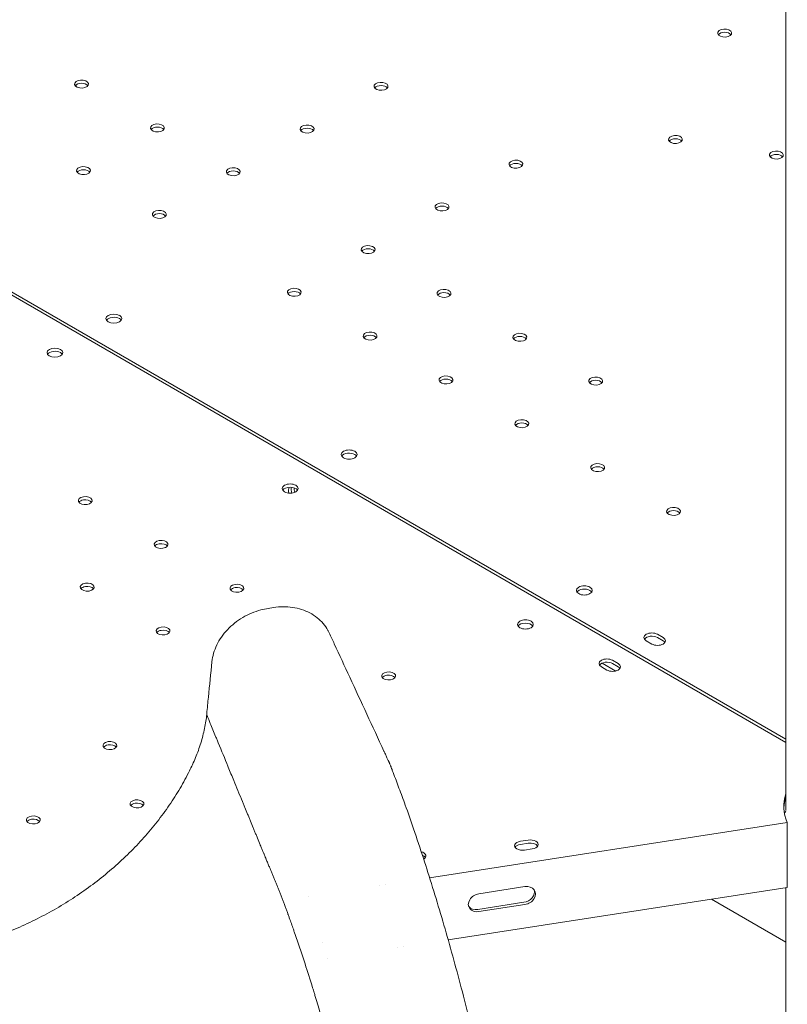
# Model space of a CAD drawing. Units: millimetres. Extents: x 0 to 77630, y 33311 to 51206.
# Drawn here: x 50917 to 51304, y 45228 to 45723 of the extents above; entities that cross this region are included whole.
import ezdxf

# ---------------------------------------------------------------- set-up
doc = ezdxf.new("R2010")
doc.units = ezdxf.units.MM

msp = doc.modelspace()

# ---------------------------------------------------------------- linework, layer by layer
at = {"color": 0, "linetype": 'Continuous', "lineweight": 0, "extrusion": (-5.55112e-17, 0.816497, 0.57735)}
for p, q in [((51302.83, 46048.07), (51302.83, 45325.56)), ((51302.83, 45359.45), (50723.64, 45693.86)), ((50726.47, 45693.86), (51302.83, 45361.09)), ((50945.53, 45690.3), (50945.53, 45689.42)), ((51044.91, 45427.36), (51042.24, 45426.95)), ((51241.02, 45412.29), (51238.19, 45413.92)), ((51232.54, 45410.65), (51235.36, 45409.02)), ((51238.19, 45412.29), (51241.02, 45410.65)), ((51210.3, 45399.4), (51217.14, 45395.45)), ((51218.41, 45399.21), (51215.58, 45400.85)), ((51215.58, 45399.21), (51218.41, 45397.58)), ((51209.92, 45397.58), (51212.75, 45395.95)), ((51123.5, 45291.41), (51303.54, 45319.26)), ((51303.54, 45286.6), (51303.54, 45319.26)), ((51173.04, 45310.43), (51169.18, 45309.83)), ((51169.18, 45308.2), (51173.04, 45308.8)), ((51171.25, 45305.37), (51175.11, 45305.97)), ((51098.47, 45287.54), (51098.47, 45287.54)), ((51101.14, 45287.95), (51101.14, 45287.95)), ((51303.54, 45286.6), (51132.83, 45260.19)), ((51148.28, 45283.4), (51171.46, 45286.99)), ((51302.83, 45286.49), (51302.83, 44684.83)), ((51062.59, 45281.99), (51062.59, 45281.99)), ((51265.35, 45280.69), (51302.83, 45259.06)), ((51147.76, 45275.54), (51170.95, 45279.12)), ((51171.46, 45278.01), (51148.28, 45274.42)), ((51107.47, 45256.27), (51107.47, 45256.27)), ((51110.14, 45256.69), (51110.14, 45256.69)), ((51071.98, 45250.78), (51071.98, 45250.78))]:
    msp.add_line(p, q, dxfattribs=at)
at = {"color": 0, "linetype": 'Continuous', "lineweight": 0, "extrusion": (1.88833e-17, -1.66533e-16, -1)}
for centre in [(51272, 45716.32), (50948.27, 45690.68), (51099.03, 45689.53), (50986.46, 45668.63), (51061.83, 45668.06), (51247.21, 45662.8), (51298.02, 45654.94), (51166.93, 45650.38), (50949.26, 45647.16), (51024.64, 45646.59), (50987.44, 45625.11), (51129.73, 45628.9), (51092.54, 45607.43), (51055.35, 45585.96), (51130.72, 45585.38), (51093.53, 45563.91), (51168.91, 45563.34), (51131.71, 45541.87), (51207.09, 45541.29), (51169.89, 45519.82), (51208.08, 45497.77), (51246.26, 45475.73)]:
    msp.add_ellipse(centre, major_axis=(-3.5, 0), ratio=0.57735, start_param=0.261821, end_param=6.545006, dxfattribs=at)
at = {"color": 0, "linetype": 'Continuous', "lineweight": 0}
for centre, major_axis, ratio, start_param, end_param in [((51272, 45714.69), (-3.5, 0), 0.57735, -2.725641, -0.415952), ((50948.27, 45689.05), (-3.5, 0), 0.57735, -2.725641, -0.415952), ((51099.03, 45687.9), (-3.5, 0), 0.57735, -2.725641, -0.415952), ((50986.46, 45667), (-3.5, 0), 0.57735, -2.725641, -0.415952), ((51061.83, 45666.43), (-3.5, 0), 0.57735, -2.725641, -0.415952), ((51247.21, 45661.16), (-3.5, 0), 0.57735, -2.725641, -0.415952), ((51298.02, 45653.3), (-3.5, 0), 0.57735, -2.725641, -0.415952), ((50949.26, 45645.53), (-3.5, 0), 0.57735, -2.725641, -0.415952), ((51024.64, 45644.96), (-3.5, 0), 0.57735, -2.725641, -0.415952), ((51166.93, 45648.74), (-3.5, 0), 0.57735, -2.725641, -0.415952), ((51129.73, 45627.27), (-3.5, 0), 0.57735, -2.725641, -0.415952), ((50987.44, 45623.48), (-3.5, 0), 0.57735, -2.725641, -0.415952), ((51092.54, 45605.8), (-3.5, 0), 0.57735, -2.725641, -0.415952), ((51055.35, 45584.32), (-3.5, 0), 0.57735, -2.725641, -0.415952), ((51130.72, 45583.75), (-3.5, 0), 0.57735, -2.725641, -0.415952), ((50964.56, 45571.07), (-4, 0), 0.57735, -2.345643, -0.361367), ((50964.5, 45571.11), (4, 0), 0.57735, 0.361367, 0.774803), ((51093.53, 45562.28), (-3.5, 0), 0.57735, -2.725641, -0.415952), ((51168.91, 45561.71), (-3.5, 0), 0.57735, -2.725641, -0.415952), ((50934.9, 45553.94), (-4, 0), 0.57735, -2.345643, -0.361367), ((50934.84, 45553.98), (4, 0), 0.57735, 0.361367, 0.774803), ((51131.71, 45540.23), (-3.5, 0), 0.57735, -2.725641, -0.415952), ((51207.09, 45539.66), (-3.5, 0), 0.57735, -2.725641, -0.415952), ((51169.89, 45518.19), (-3.5, 0), 0.57735, -2.725641, -0.415952), ((51082.96, 45502.71), (-4, 0), 0.57735, -2.356216, -0.361367), ((51082.96, 45502.71), (4, 0), 0.57735, 0.361367, 0.785376), ((51208.08, 45496.14), (-3.5, 0), 0.57735, -2.725641, -0.415952), ((51053.3, 45485.58), (4, 0), 0.57735, 0.361367, 2.780226), ((51057.73, 45484.63), (2.75, -4.76), 0.577338, -2.590824, -1.957176), ((51060.55, 45486.27), (2.75, -4.76), 0.577338, -1.92574, -1.915677), ((50950.14, 45479.52), (-3.5, 0), 0.57735, -1.309019, -0.415952), ((50950.14, 45479.52), (-3.5, 0), 0.57735, -2.725641, -1.309019), ((51246.26, 45474.1), (-3.5, 0), 0.57735, -2.725641, -0.415952), ((50988.32, 45457.48), (-3.5, 0), 0.57735, -1.309019, -0.415952), ((50988.32, 45457.48), (-3.5, 0), 0.57735, -2.725641, -1.309019), ((50951.13, 45436), (-3.5, 0), 0.57735, -1.309019, -0.415952), ((50951.13, 45436), (-3.5, 0), 0.57735, -2.725641, -1.309019), ((51026.5, 45435.43), (-3.5, 0), 0.57735, -1.309019, -0.415952), ((51026.5, 45435.43), (-3.5, 0), 0.57735, -2.725641, -1.309019), ((51201.35, 45434.35), (-4, 0), 0.57735, -2.356216, -0.361367), ((51201.35, 45434.35), (4, 0), 0.57735, 0.361367, 0.785376), ((51171.69, 45417.23), (4, 0), 0.57735, 0.361367, 2.780226), ((50989.31, 45413.96), (-3.5, 0), 0.57735, -1.309019, -0.415952), ((50989.31, 45413.96), (-3.5, 0), 0.57735, -2.725641, -1.309019), ((51235.36, 45412.29), (-4, 0), 0.57735, -2.356216, 0.785376), ((51238.19, 45410.65), (4, 0), 0.57735, -2.356216, 0.785376), ((51018.9, 45399.61), (-4.97, 0.51), 0.556735, 0, 0.000762), ((51212.75, 45399.21), (-4, 0), 0.57735, -2.356216, 0.785376), ((51215.58, 45397.58), (4, 0), 0.57735, -2.356216, 0.785376), ((51102.87, 45391.34), (-3.5, 0), 0.57735, -1.309019, -0.415952), ((51102.87, 45391.34), (-3.5, 0), 0.57735, -2.725641, -1.309019), ((50962.56, 45356.34), (-3.5, 0), 0.57735, -1.309019, -0.415952), ((50962.56, 45356.34), (-3.5, 0), 0.57735, -2.725641, -1.309019), ((50976.18, 45327), (-3.5, 0), 0.57735, -1.309019, -0.415952), ((50976.18, 45327), (-3.5, 0), 0.57735, -2.725641, -1.309019), ((51297.85, 45325.62), (5, 0), 0.57735, -0.558827, -0.088953), ((51297.85, 45325.62), (5, 0), 0.57735, -0.558827, -0.088953), ((50924.02, 45318.93), (-3.5, 0), 0.57735, -1.309019, -0.415952), ((50924.02, 45318.93), (-3.5, 0), 0.57735, -2.725641, -1.309019), ((51170.21, 45307.6), (-4, 0), 0.57735, -1.309019, 1.832574), ((51174.08, 45308.2), (4, 0), 0.57735, -1.309019, 1.832574), ((51117.66, 45300.81), (4, 0), 0.57735, 0.361367, 0.982603), ((51170.95, 45283.61), (4.99, 2.32), 0.78868, -1.92165, -0.142213), ((51147.76, 45280.03), (-4.99, -2.32), 0.78868, 0.142213, 1.219943)]:
    msp.add_ellipse(centre, major_axis=major_axis, ratio=ratio, start_param=start_param, end_param=end_param, dxfattribs=at)
at = {"color": 0, "linetype": 'Continuous', "lineweight": 0, "extrusion": (-5.55112e-17, 5.55112e-17, -1)}
msp.add_ellipse((50964.56, 45572.7), major_axis=(-4, 0), ratio=0.57735, start_param=-0.774803, end_param=2.345643, dxfattribs=at)
at = {"color": 0, "linetype": 'Continuous', "lineweight": 0, "extrusion": (-1.48742e-17, 5.55112e-17, -1)}
msp.add_ellipse((50964.5, 45572.74), major_axis=(4, 0), ratio=0.57735, start_param=-0.774803, end_param=2.345643, dxfattribs=at)
at = {"color": 0, "linetype": 'Continuous', "lineweight": 0, "extrusion": (1.60247e-17, 2.22045e-16, -1)}
msp.add_ellipse((50934.9, 45555.58), major_axis=(-4, 0), ratio=0.57735, start_param=-0.774803, end_param=2.345643, dxfattribs=at)
at = {"color": 0, "linetype": 'Continuous', "lineweight": 0, "extrusion": (-8.75605e-17, -3.96865e-33, -1)}
msp.add_ellipse((50934.84, 45555.61), major_axis=(4, 0), ratio=0.57735, start_param=-0.774803, end_param=2.345643, dxfattribs=at)
at = {"color": 0, "linetype": 'Continuous', "lineweight": 0, "extrusion": (4.80741e-17, 1.66533e-16, -1)}
for centre in [(51082.96, 45504.34), (51201.35, 45435.99)]:
    msp.add_ellipse(centre, major_axis=(4, 0), ratio=0.57735, start_param=-0.785376, end_param=5.497809, dxfattribs=at)
at = {"color": 0, "linetype": 'Continuous', "lineweight": 0, "extrusion": (3.20494e-17, 3.23173e-33, -1)}
for centre in [(51053.3, 45487.22), (51171.69, 45418.86)]:
    msp.add_ellipse(centre, major_axis=(-4, 0), ratio=0.57735, start_param=-0.785376, end_param=5.497809, dxfattribs=at)
at = {"color": 0, "linetype": 'Continuous', "lineweight": 0, "extrusion": (3.71972e-17, -1.66533e-16, -1)}
for centre in [(50950.14, 45481.16), (50988.32, 45459.11), (50951.13, 45437.64), (51026.5, 45437.06), (50989.31, 45415.59), (51102.87, 45392.97), (50962.56, 45357.97), (50976.18, 45328.64), (50924.02, 45320.57)]:
    msp.add_ellipse(centre, major_axis=(3.5, 0), ratio=0.57735, start_param=-1.832574, end_param=4.450611, dxfattribs=at)
at = {"color": 0, "linetype": 'Continuous', "lineweight": 0, "extrusion": (3.88314e-16, 1.60085e-16, -1)}
msp.add_ellipse((51056.32, 45483.82), major_axis=(-2.75, 4.76), ratio=0.577338, start_param=-1.021694, end_param=-0.307002, dxfattribs=at)
at = {"color": 0, "linetype": 'Continuous', "lineweight": 0, "extrusion": (8.87144e-17, 1.79413e-16, -1)}
msp.add_ellipse((51059.14, 45485.45), major_axis=(-2.75, 4.76), ratio=0.577338, start_param=-1.266929, end_param=-0.80739, dxfattribs=at)
at = {"color": 0, "linetype": 'Continuous', "lineweight": 0, "extrusion": (1.00027e-15, 3.32466e-16, -1)}
msp.add_ellipse((51043.04, 45422.02), major_axis=(-0.81, 4.93), ratio=0.000001, start_param=0, end_param=0.000019, dxfattribs=at)
at = {"color": 0, "linetype": 'Continuous', "lineweight": 0, "extrusion": (-3.94865e-17, -5.55112e-17, -1)}
msp.add_ellipse((51235.36, 45410.65), major_axis=(-4, 0), ratio=0.57735, start_param=0.361367, end_param=2.356216, dxfattribs=at)
at = {"color": 0, "linetype": 'Continuous', "lineweight": 0, "extrusion": (6.16298e-33, -5.55112e-17, -1)}
msp.add_ellipse((51238.19, 45409.02), major_axis=(4, 0), ratio=0.57735, start_param=-0.785376, end_param=-0.361367, dxfattribs=at)
at = {"color": 0, "linetype": 'Continuous', "lineweight": 0, "extrusion": (-4.80741e-17, 1.66533e-16, -1)}
msp.add_ellipse((51212.75, 45397.58), major_axis=(-4, 0), ratio=0.57735, start_param=0.361367, end_param=2.356216, dxfattribs=at)
at = {"color": 0, "linetype": 'Continuous', "lineweight": 0, "extrusion": (7.15358e-17, 1.66533e-16, -1)}
msp.add_ellipse((51215.58, 45395.95), major_axis=(4, 0), ratio=0.57735, start_param=-0.785376, end_param=-0.361367, dxfattribs=at)
at = {"color": 0, "linetype": 'Continuous', "lineweight": 0, "extrusion": (6.43524e-17, 1.66533e-16, -1)}
msp.add_ellipse((51359.81, 45327.37), major_axis=(-58, 0), ratio=0.57735, start_param=-0.244535, end_param=0.187619, dxfattribs=at)
at = {"color": 0, "linetype": 'Continuous', "lineweight": 0, "extrusion": (-5.66163e-17, -5.55112e-17, -1)}
msp.add_ellipse((51359.81, 45325.74), major_axis=(-58, 0), ratio=0.57735, start_param=0.024385, end_param=0.187619, dxfattribs=at)
at = {"color": 0, "linetype": 'Continuous', "lineweight": 0, "extrusion": (-3.94865e-17, 1.11022e-16, -1)}
msp.add_ellipse((51170.21, 45305.97), major_axis=(-4, 0), ratio=0.57735, start_param=0.361367, end_param=1.309019, dxfattribs=at)
at = {"color": 0, "linetype": 'Continuous', "lineweight": 0, "extrusion": (1.54494e-17, 1.66533e-16, -1)}
msp.add_ellipse((51174.08, 45306.57), major_axis=(4, 0), ratio=0.57735, start_param=-1.832574, end_param=-0.361367, dxfattribs=at)
at = {"color": 0, "linetype": 'Continuous', "lineweight": 0, "extrusion": (-7.43708e-18, -5.55112e-17, -1)}
msp.add_ellipse((51117.66, 45302.45), major_axis=(4, 0), ratio=0.57735, start_param=-1.153352, end_param=0.780364, dxfattribs=at)
at = {"color": 0, "linetype": 'Continuous', "lineweight": 0, "extrusion": (-1.61285e-17, 2.98501e-16, -1)}
for centre, major_axis in [((51171.46, 45282.5), (4.99, 2.32)), ((51148.28, 45278.91), (-4.99, -2.32))]:
    msp.add_ellipse(centre, major_axis=major_axis, ratio=0.78868, start_param=-1.219943, end_param=1.92165, dxfattribs=at)
at = {"color": 0, "linetype": 'Continuous', "lineweight": 0}
for points, knots in [([(51013.92, 45400.11), (51014.07, 45401.54), (51014.34, 45402.97), (51015.16, 45405.79), (51015.7, 45407.19), (51017.01, 45409.92), (51017.8, 45411.26), (51019.59, 45413.82), (51020.6, 45415.06), (51022.81, 45417.4), (51024.02, 45418.51), (51026.6, 45420.56), (51027.97, 45421.5), (51030.84, 45423.19), (51032.34, 45423.94), (51035.41, 45425.23), (51036.98, 45425.76), (51039.79, 45426.5), (51041.01, 45426.76), (51042.24, 45426.95)], [0, 0, 0, 0, 4.85365, 4.85365, 9.741436, 9.741436, 14.663004, 14.663004, 19.617245, 19.617245, 24.612364, 24.612364, 29.615025, 29.615025, 34.611718, 34.611718, 39.592456, 39.592456, 43.371594, 43.371594, 43.371594, 43.371594]), ([(51044.91, 45427.36), (51046.54, 45427.61), (51048.17, 45427.75), (51051.39, 45427.78), (51052.99, 45427.67), (51056.09, 45427.21), (51057.6, 45426.86), (51060.49, 45425.93), (51061.88, 45425.35), (51064.49, 45423.98), (51065.72, 45423.18), (51067.97, 45421.39), (51069, 45420.4), (51070.82, 45418.27), (51071.62, 45417.12), (51072.52, 45415.48), (51072.74, 45415.06), (51072.94, 45414.62)], [0, 0, 0, 0, 5.013972, 5.013972, 10.016902, 10.016902, 14.982322, 14.982322, 19.929681, 19.929681, 24.856592, 24.856592, 29.740192, 29.740192, 34.560518, 34.560518, 36.227845, 36.227845, 36.227845, 36.227845]), ([(51072.94, 45414.62), (51073.8, 45412.76), (51074.66, 45410.9), (51078.11, 45403.46), (51080.7, 45397.89), (51089.01, 45379.95), (51094.78, 45367.55), (51100.52, 45355.08), (51100.59, 45354.95), (51100.83, 45354.41), (51101.02, 45354.01), (51101.47, 45353.02), (51101.74, 45352.44), (51102.22, 45351.42), (51102.47, 45350.88), (51102.72, 45350.35), (51102.76, 45350.26), (51102.85, 45350.07), (51102.88, 45350), (51102.92, 45349.92), (51102.92, 45349.91), (51102.94, 45349.87), (51102.96, 45349.83), (51102.99, 45349.76), (51103, 45349.73), (51103.02, 45349.7), (51103.02, 45349.7), (51103.02, 45349.69)], [0, 0, 0, 0, 10, 10, 40, 40, 106.433165, 106.433165, 107.162592, 107.162592, 109.350943, 109.350943, 112.633409, 112.633409, 115.09782, 115.09782, 115.659024, 115.659024, 115.912688, 115.912688, 115.946329, 115.946329, 116.072152, 116.072152, 116.198709, 116.198709, 116.223036, 116.223036, 116.223036, 116.223036]), ([(51011.3, 45374.06), (51011.58, 45376.81), (51011.86, 45379.57), (51012.73, 45388.25), (51013.33, 45394.18), (51013.92, 45400.11)], [0, 0, 0, 0, 10, 10, 31.530781, 31.530781, 31.530781, 31.530781]), ([(51011.47, 45373.04), (51011.38, 45373.25), (51011.33, 45373.45), (51011.29, 45373.76), (51011.29, 45373.86), (51011.3, 45373.99), (51011.3, 45374.03), (51011.3, 45374.06)], [0, 0, 0, 0, 0.000982175, 0.000982175, 0.001473262, 0.001473262, 0.001628446, 0.001628446, 0.001628446, 0.001628446]), ([(51004.08, 45348.29), (51005.2, 45350.68), (51006.2, 45353.1), (51007.96, 45357.97), (51008.72, 45360.43), (51009.98, 45365.34), (51010.49, 45367.81), (51011.04, 45371.39), (51011.19, 45372.52), (51011.31, 45373.64)], [0, 0, 0, 0, 8.968015, 8.968015, 18.00243, 18.00243, 27.067664, 27.067664, 31.226647, 31.226647, 31.226647, 31.226647]), ([(51011.47, 45373.04), (51012, 45371.73), (51012.54, 45370.43), (51013.08, 45369.12), (51013.97, 45366.94), (51014.87, 45364.76), (51015.77, 45362.58), (51016.02, 45361.97), (51016.27, 45361.37), (51016.52, 45360.76), (51018.14, 45356.82), (51019.76, 45352.89), (51021.38, 45348.95), (51021.62, 45348.35), (51021.87, 45347.76), (51022.11, 45347.17), (51023.04, 45344.9), (51023.98, 45342.63), (51024.91, 45340.37), (51025.6, 45338.68), (51026.29, 45337), (51026.98, 45335.32), (51027.22, 45334.73), (51027.46, 45334.15), (51027.7, 45333.57), (51028.4, 45331.88), (51029.09, 45330.19), (51029.79, 45328.5), (51030.03, 45327.93), (51030.26, 45327.35), (51030.5, 45326.77), (51030.97, 45325.64), (51031.43, 45324.5), (51031.9, 45323.37), (51032.13, 45322.81), (51032.36, 45322.25), (51032.59, 45321.68), (51032.83, 45321.11), (51033.06, 45320.54), (51033.3, 45319.98), (51033.76, 45318.85), (51034.23, 45317.71), (51034.69, 45316.58), (51034.93, 45316.02), (51035.16, 45315.45), (51035.39, 45314.88), (51035.63, 45314.31), (51035.86, 45313.74), (51036.1, 45313.17), (51036.33, 45312.6), (51036.56, 45312.03), (51036.8, 45311.46), (51037.26, 45310.34), (51037.72, 45309.21), (51038.19, 45308.09), (51038.19, 45308.08), (51038.19, 45308.07), (51038.2, 45308.07), (51038.24, 45307.96), (51038.28, 45307.86), (51038.32, 45307.76), (51038.32, 45307.76), (51038.32, 45307.76), (51038.32, 45307.75), (51038.33, 45307.75), (51038.33, 45307.74), (51038.33, 45307.74), (51038.36, 45307.67), (51038.38, 45307.61), (51038.41, 45307.55), (51038.45, 45307.45), (51038.49, 45307.35), (51038.53, 45307.26), (51038.64, 45306.98), (51038.76, 45306.7), (51038.87, 45306.43), (51039.11, 45305.85), (51039.34, 45305.28), (51039.58, 45304.71), (51039.58, 45304.7), (51039.59, 45304.69), (51039.59, 45304.68), (51039.68, 45304.46), (51039.77, 45304.24), (51039.86, 45304.02), (51039.89, 45303.94), (51039.92, 45303.87), (51039.95, 45303.8), (51039.96, 45303.79), (51039.96, 45303.78), (51039.97, 45303.77), (51040.09, 45303.46), (51040.22, 45303.15), (51040.35, 45302.84), (51040.35, 45302.83), (51040.36, 45302.81), (51040.36, 45302.8), (51040.47, 45302.54), (51040.57, 45302.29), (51040.68, 45302.03), (51040.71, 45301.95), (51040.75, 45301.86), (51040.78, 45301.77), (51040.92, 45301.44), (51041.06, 45301.11), (51041.2, 45300.77), (51041.2, 45300.76), (51041.21, 45300.74), (51041.22, 45300.72), (51041.49, 45300.06), (51041.76, 45299.39), (51042.04, 45298.74), (51042.04, 45298.72), (51042.05, 45298.71), (51042.06, 45298.69), (51042.19, 45298.38), (51042.32, 45298.07), (51042.46, 45297.76), (51042.57, 45297.48), (51042.69, 45297.2), (51042.81, 45296.93), (51042.82, 45296.91), (51042.83, 45296.89), (51042.83, 45296.87), (51042.84, 45296.86), (51042.84, 45296.85), (51042.85, 45296.84), (51043.07, 45296.31), (51043.3, 45295.78), (51043.52, 45295.24), (51043.53, 45295.23), (51043.53, 45295.21), (51043.54, 45295.19), (51043.76, 45294.66), (51043.99, 45294.12), (51044.21, 45293.59), (51044.22, 45293.57), (51044.22, 45293.55), (51044.23, 45293.53), (51044.45, 45293.01), (51044.67, 45292.48), (51044.88, 45291.95), (51044.89, 45291.93), (51044.9, 45291.91), (51044.91, 45291.89), (51045.13, 45291.35), (51045.35, 45290.81), (51045.57, 45290.26), (51045.78, 45289.74), (51045.99, 45289.22), (51046.2, 45288.7), (51046.42, 45288.15), (51046.64, 45287.6), (51046.86, 45287.05), (51046.87, 45287.02), (51046.88, 45287), (51046.89, 45286.97), (51047.1, 45286.44), (51047.31, 45285.91), (51047.53, 45285.38), (51047.75, 45284.81), (51047.97, 45284.24), (51048.19, 45283.67), (51048.41, 45283.1), (51048.64, 45282.53), (51048.86, 45281.95), (51049.1, 45281.34), (51049.33, 45280.72), (51049.57, 45280.11), (51049.78, 45279.55), (51049.99, 45279), (51050.2, 45278.44), (51050.44, 45277.82), (51050.67, 45277.19), (51050.91, 45276.56), (51051.12, 45276), (51051.33, 45275.44), (51051.54, 45274.88), (51051.76, 45274.28), (51051.98, 45273.67), (51052.2, 45273.07), (51052.22, 45273.03), (51052.23, 45272.99), (51052.25, 45272.95), (51052.45, 45272.38), (51052.66, 45271.82), (51052.87, 45271.25), (51053.55, 45269.37), (51054.23, 45267.47), (51054.91, 45265.55), (51055.11, 45264.97), (51055.32, 45264.39), (51055.52, 45263.81), (51055.96, 45262.55), (51056.4, 45261.28), (51056.84, 45260), (51057.28, 45258.72), (51057.72, 45257.43), (51058.16, 45256.13), (51059.03, 45253.54), (51059.9, 45250.9), (51060.77, 45248.23), (51062.06, 45244.27), (51063.34, 45240.21), (51064.61, 45236.11), (51064.86, 45235.29), (51065.11, 45234.46), (51065.36, 45233.64), (51065.55, 45233.02), (51065.74, 45232.41), (51065.93, 45231.79), (51067.63, 45226.14), (51069.31, 45220.39), (51070.96, 45214.54), (51072.45, 45209.27), (51073.91, 45203.92), (51075.35, 45198.48), (51075.52, 45197.84), (51075.69, 45197.2), (51075.86, 45196.56), (51078.26, 45187.45), (51080.6, 45178.1), (51082.87, 45168.51), (51084.33, 45162.36), (51085.77, 45156.11), (51087.18, 45149.75), (51087.91, 45146.43), (51088.64, 45143.08), (51089.36, 45139.72), (51089.41, 45139.5), (51089.46, 45139.27), (51089.51, 45139.04), (51090.21, 45135.72), (51090.91, 45132.38), (51091.6, 45129.04), (51091.95, 45127.36), (51092.29, 45125.68), (51092.63, 45124), (51092.84, 45122.96), (51093.05, 45121.91), (51093.26, 45120.86)], [0.3319145, 0.3319145, 0.3319145, 0.3319145, 0.3381607, 0.3381607, 0.3381607, 0.3486079, 0.3486079, 0.3486079, 0.3515068, 0.3515068, 0.3515068, 0.3703567, 0.3703567, 0.3703567, 0.3732012, 0.3732012, 0.3732012, 0.3840507, 0.3840507, 0.3840507, 0.3921075, 0.3921075, 0.3921075, 0.3948941, 0.3948941, 0.3948941, 0.4029795, 0.4029795, 0.4029795, 0.4057437, 0.4057437, 0.4057437, 0.4111734, 0.4111734, 0.4111734, 0.413862, 0.413862, 0.413862, 0.4165877, 0.4165877, 0.4165877, 0.4219989, 0.4219989, 0.4219989, 0.424723, 0.424723, 0.424723, 0.4274452, 0.4274452, 0.4274452, 0.4301728, 0.4301728, 0.4301728, 0.4355585, 0.4355585, 0.4355585, 0.4355918, 0.4355918, 0.4355918, 0.4360798, 0.4360798, 0.4360798, 0.4360908, 0.4360908, 0.4360908, 0.4361162, 0.4361162, 0.4361162, 0.436421, 0.436421, 0.436421, 0.4368815, 0.4368815, 0.4368815, 0.438209, 0.438209, 0.438209, 0.4409485, 0.4409485, 0.4409485, 0.4409987, 0.4409987, 0.4409987, 0.4420558, 0.4420558, 0.4420558, 0.4423971, 0.4423971, 0.4423971, 0.4424543, 0.4424543, 0.4424543, 0.4439289, 0.4439289, 0.4439289, 0.4439949, 0.4439949, 0.4439949, 0.4452151, 0.4452151, 0.4452151, 0.4456306, 0.4456306, 0.4456306, 0.4472281, 0.4472281, 0.4472281, 0.4473085, 0.4473085, 0.4473085, 0.4504876, 0.4504876, 0.4504876, 0.450573, 0.450573, 0.450573, 0.4521062, 0.4521062, 0.4521062, 0.4534785, 0.4534785, 0.4534785, 0.4535649, 0.4535649, 0.4535649, 0.4536246, 0.4536246, 0.4536246, 0.4562223, 0.4562223, 0.4562223, 0.4563115, 0.4563115, 0.4563115, 0.4588915, 0.4588915, 0.4588915, 0.4589863, 0.4589863, 0.4589863, 0.4615093, 0.4615093, 0.4615093, 0.4616091, 0.4616091, 0.4616091, 0.4641909, 0.4641909, 0.4641909, 0.4666423, 0.4666423, 0.4666423, 0.4692007, 0.4692007, 0.4692007, 0.4693189, 0.4693189, 0.4693189, 0.4717786, 0.4717786, 0.4717786, 0.4743748, 0.4743748, 0.4743748, 0.4769831, 0.4769831, 0.4769831, 0.4797442, 0.4797442, 0.4797442, 0.4822117, 0.4822117, 0.4822117, 0.4849856, 0.4849856, 0.4849856, 0.4874379, 0.4874379, 0.4874379, 0.4900495, 0.4900495, 0.4900495, 0.4902231, 0.4902231, 0.4902231, 0.4926599, 0.4926599, 0.4926599, 0.5006832, 0.5006832, 0.5006832, 0.5030893, 0.5030893, 0.5030893, 0.5083049, 0.5083049, 0.5083049, 0.5135242, 0.5135242, 0.5135242, 0.5239679, 0.5239679, 0.5239679, 0.5394816, 0.5394816, 0.5394816, 0.5425769, 0.5425769, 0.5425769, 0.5448933, 0.5448933, 0.5448933, 0.5659915, 0.5659915, 0.5659915, 0.5849596, 0.5849596, 0.5849596, 0.5871904, 0.5871904, 0.5871904, 0.6188506, 0.6188506, 0.6188506, 0.6391566, 0.6391566, 0.6391566, 0.6497853, 0.6497853, 0.6497853, 0.6505109, 0.6505109, 0.6505109, 0.661015, 0.661015, 0.661015, 0.6662709, 0.6662709, 0.6662709, 0.6695329, 0.6695329, 0.6695329, 0.6695329]), ([(51102.99, 45349.76), (51102.99, 45349.76), (51102.99, 45349.76), (51102.99, 45349.76), (51102.99, 45349.75), (51103, 45349.74), (51103, 45349.74), (51103.04, 45349.65), (51103.1, 45349.52), (51103.22, 45349.27), (51103.28, 45349.13), (51103.41, 45348.83), (51103.48, 45348.68), (51103.62, 45348.33), (51103.7, 45348.13), (51103.82, 45347.83), (51103.87, 45347.71), (51103.96, 45347.46), (51104.01, 45347.35), (51104.09, 45347.14), (51104.13, 45347.03), (51104.28, 45346.63), (51104.43, 45346.26), (51104.77, 45345.36), (51104.96, 45344.86), (51105.65, 45343.02), (51106.11, 45341.79), (51107.09, 45339.21), (51107.58, 45337.88), (51109.12, 45333.77), (51110.17, 45330.93), (51112.63, 45324.09), (51114.03, 45320.08), (51117.08, 45311.2), (51118.71, 45306.3), (51121.9, 45296.51), (51123.45, 45291.62), (51126.52, 45281.68), (51128.05, 45276.64), (51131.06, 45266.42), (51132.54, 45261.24), (51135.49, 45250.75), (51136.94, 45245.45), (51139.81, 45234.71), (51141.23, 45229.29), (51144.02, 45218.33), (51145.4, 45212.79), (51148.11, 45201.62), (51149.45, 45195.98), (51152.08, 45184.6), (51153.37, 45178.87), (51155.92, 45167.31), (51157.17, 45161.49), (51159.58, 45149.99), (51160.75, 45144.31), (51161.88, 45138.59)], [116.894828, 116.894828, 116.894828, 116.894828, 116.924143, 116.924143, 116.955684, 116.955684, 116.987415, 116.987415, 117.327331, 117.327331, 117.828984, 117.828984, 118.329866, 118.329866, 118.964159, 118.964159, 119.338497, 119.338497, 119.854169, 119.854169, 120.354248, 120.354248, 121.86886, 121.86886, 124.028698, 124.028698, 129.747624, 129.747624, 135.447843, 135.447843, 147.487934, 147.487934, 163.96201, 163.96201, 183.310959, 183.310959, 201.983147, 201.983147, 220.61536, 220.61536, 239.19611, 239.19611, 257.736691, 257.736691, 276.247936, 276.247936, 294.7227, 294.7227, 313.191944, 313.191944, 331.661057, 331.661057, 350.120566, 350.120566, 367.933446, 367.933446, 367.933446, 367.933446]), ([(50877.7, 45254.11), (50880.91, 45254.75), (50884.12, 45255.48), (50890.84, 45257.2), (50894.36, 45258.21), (50901.35, 45260.43), (50904.82, 45261.65), (50911.68, 45264.29), (50915.08, 45265.71), (50921.8, 45268.74), (50925.11, 45270.36), (50931.63, 45273.77), (50934.84, 45275.57), (50941.14, 45279.35), (50944.23, 45281.33), (50950.26, 45285.44), (50953.21, 45287.58), (50958.96, 45292.02), (50961.75, 45294.31), (50967.17, 45299.04), (50969.79, 45301.47), (50974.85, 45306.46), (50977.29, 45309.03), (50981.97, 45314.26), (50984.22, 45316.94), (50988.49, 45322.38), (50990.53, 45325.16), (50994.37, 45330.78), (50996.19, 45333.63), (50999.58, 45339.41), (51001.17, 45342.33), (51003.13, 45346.28), (51003.61, 45347.28), (51004.08, 45348.29)], [0.004287, 0.004287, 0.004287, 0.004287, 10.005381, 10.005381, 21.054803, 21.054803, 32.105323, 32.105323, 43.151595, 43.151595, 54.206514, 54.206514, 65.249763, 65.249763, 76.30275, 76.30275, 87.353521, 87.353521, 98.407875, 98.407875, 109.447649, 109.447649, 120.502486, 120.502486, 131.552827, 131.552827, 142.610049, 142.610049, 153.653667, 153.653667, 164.719708, 164.719708, 168.470375, 168.470375, 168.470375, 168.470375])]:
    msp.add_open_spline(points, degree=3, knots=knots, dxfattribs=at)
for points in [[(51072.94, 45414.62), (51072.94, 45414.62), (51072.94, 45414.62), (51072.94, 45414.62)], [(51069.67, 45258.77), (51069.67, 45258.77), (51069.67, 45258.77), (51069.67, 45258.77)]]:
    msp.add_open_spline(points, degree=3, dxfattribs=at)

doc.saveas('drawing.dxf')
